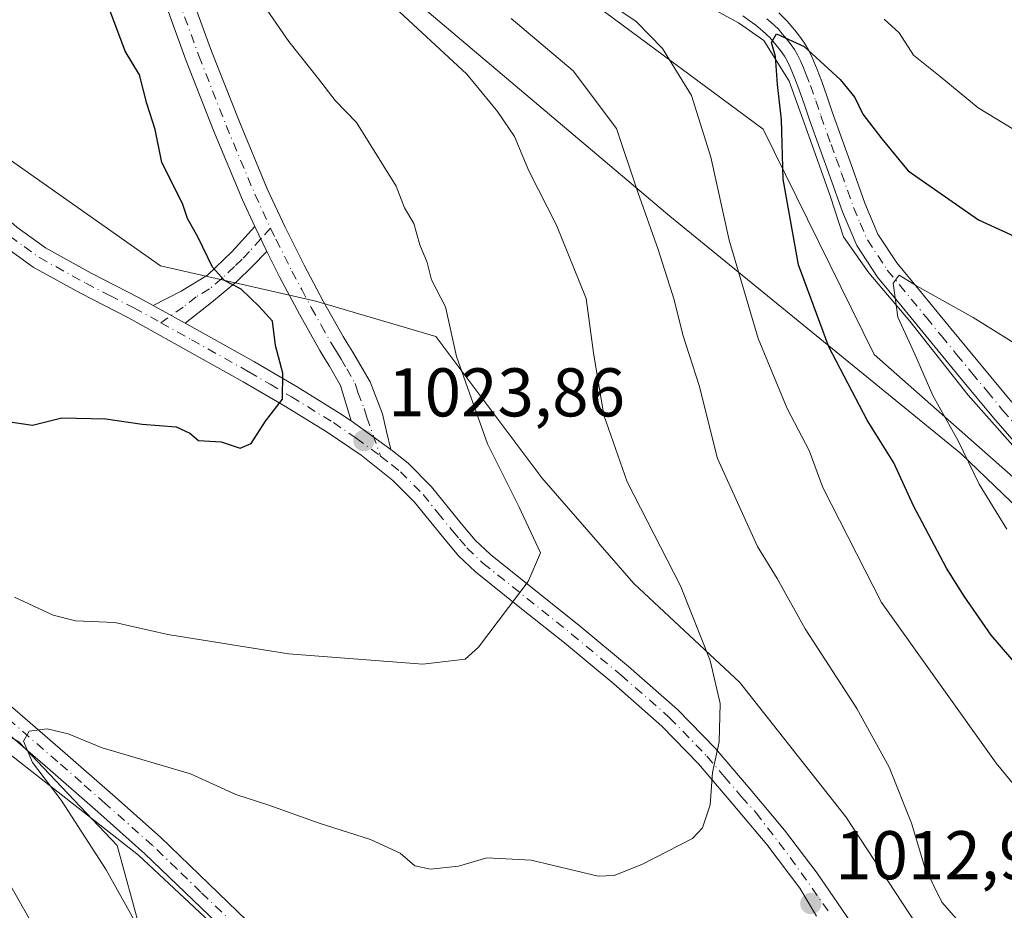
# Model space of a CAD drawing. Units: metres. Extents: x 556349 to 559773, y 4721721 to 4724063.
# Drawn here: x 558650 to 558793, y 4722177 to 4722307 of the extents above; entities that cross this region are included whole.
import ezdxf

# ---------------------------------------------------------------- set-up
doc = ezdxf.new("R2010")
doc.units = ezdxf.units.M
doc.header["$MEASUREMENT"] = 0
doc.linetypes.add('DGN Style 4', pattern=[2.6384748266838614, 1.318413404963828, -0.6592067024819142, 0.001648016756204785, -0.6592067024819142])
for name, color, linetype, lineweight in [('Arbolado forestal CxS', 92, 'Continuous', 0), ('Camino Cxs', 7, 'Continuous', 0), ('Camino eje', 30, 'DGN Style 4', 13), ('Corriente natural lineal', 142, 'Continuous', 13), ('Curva de nivel maestra', 30, 'Continuous', 30), ('Curva de nivel normal', 30, 'Continuous', 0), ('Entidad de ámbito territorial', 7, 'Continuous', 0), ('Entidad de ámbito territorial CxS', 92, 'Continuous', 0), ('Matorral CxS', 135, 'Continuous', 0), ('Municipio', 91, 'Continuous', 13), ('Municipio CxS', 4, 'Continuous', 0), ('Pista no pavimentada Cxs', 111, 'Continuous', 0), ('Pista no pavimentada eje', 91, 'DGN Style 4', 0), ('Punto de cota en terreno', 7, 'Continuous', 0), ('Rótulo de punto de cota en terreno', 7, 'Continuous', 0)]:
    doc.layers.add(name, color=color, linetype=linetype, lineweight=lineweight)
doc.styles.add('Style-Arial', font='txt')

# ---------------------------------------------------------------- blocks, each defined once
blk = doc.blocks.new('*U5')
at = {"layer": 'Arbolado forestal CxS', "color": 92, "linetype": 'Continuous', "lineweight": 0}
for points in [[(558571.8875000002, 4722322.149499999, 1042.207800000004), (558579.1760999998, 4722325.5507, 1041.066300000006), (558581.1643000003, 4722326.478700001, 1040.817599999995), (558595.5588999996, 4722320.3093, 1037.834300000002), (558616.1221000003, 4722311.055500001, 1033.553), (558642.8542999999, 4722290.491699999, 1028.837100000004), (558670.6146999998, 4722270.955900001, 1025.939499999993), (558693.2345000004, 4722265.8147, 1023.359800000006), (558710.7137000002, 4722260.6735, 1020.9084), (558726.1359000001, 4722240.1099, 1018.872099999993), (558739.5018999996, 4722224.686899999, 1017.232099999994), (558754.9244999997, 4722210.292300001, 1014.428), (558770.3465, 4722190.7567, 1012.393200000006), (558789.8816999998, 4722160.939099999, 1011.130499999999), (558785.6969, 4722144.8433, 1012.382599999997), (558786.5367000002, 4722130.5733, 1012.299799999994), (558791.5755000003, 4722105.3891, 1009.254100000006), (558797.4539000001, 4722070.1317, 1002.457200000004), (558803.3317, 4722037.3937, 993.5138000000006), (558808.3702999996, 4722018.9253, 987.9057999999932), (558815.9291000003, 4722006.333100001, 985.7391000000061)], [(558789.3289000001, 4721991.110500001, 995.7804999999935), (558780.9310999997, 4722015.4549, 993.420100000003), (558740.8860999999, 4722046.5635, 1003.150299999994), (558737.2613000004, 4722062.465100001, 1003.641499999998), (558745.6596999997, 4722079.255100001, 998.6092999999966), (558741.4606999997, 4722092.685900001, 1001.198900000003), (558730.5431000004, 4722113.6721, 1005.749400000001), (558716.9023000002, 4722126.145300001, 1008.637499999997), (558687.6372999996, 4722138.076900001, 1015.734100000001), (558671.0144999997, 4722162.138300001, 1016.543699999995), (558664.3119000001, 4722186.5713, 1013.892500000002), (558650.0346999997, 4722201.6821, 1015.773199999996), (558636.1222999999, 4722209.762900001, 1018.327799999999), (558612.6076999997, 4722208.084100001, 1026.325899999996), (558601.6127000004, 4722213.356699999, 1028.351699999999), (558599.9326999999, 4722224.2685, 1025.992100000003), (558590.6948999995, 4722236.8607, 1026.182000000001), (558572.2188999997, 4722248.613700001, 1027.854699999996)]]:
    blk.add_polyline3d(points, dxfattribs=at)
blk = doc.blocks.new('5PATER')
at = {"layer": 'Punto de cota en terreno', "linetype": 'Continuous', "lineweight": 0}
h = blk.add_hatch(color=51, dxfattribs=at)
edge = h.paths.add_edge_path()
edge.add_ellipse((0, 0), major_axis=(-0.1095731443231308, -0.1110710700762829), ratio=0.9994222409660322, start_angle=0, end_angle=360)

msp = doc.modelspace()

# ---------------------------------------------------------------- linework, layer by layer
at = {"layer": 'Arbolado forestal CxS', "color": 92, "linetype": 'Continuous', "lineweight": 0}
for points in [[(558939.5812999997, 4722177.748299999, 975.2106000000058), (558895.6533000004, 4722185.322899999, 985.8613000000041), (558839.6074999999, 4722204.510700001, 988.4045000000042), (558839.2503000004, 4722205.9893, 987.9314000000013), (558836.0730999997, 4722208.045100001, 987.7290999999968), (558817.3913000004, 4722220.1635, 988.9572999999947), (558774.4737, 4722258.033100001, 998.4526999999945), (558758.3167000003, 4722290.8531, 1002.439799999993), (558727.0120999999, 4722314.0799, 1005.579700000002), (558694.1926999995, 4722344.375499999, 1012.101800000004), (558661.8783, 4722374.6711, 1018.853199999998), (558670.4619000005, 4722384.769300001, 1022.398799999995), (558671.7509000005, 4722384.608300001, 1022.446500000005), (558690.8196999999, 4722374.851700001, 1020.924400000004), (558725.9512999998, 4722361.1413, 1019.783599999995), (558756.7988999998, 4722353.4287, 1019.811199999996), (558780.8739, 4722338.9233, 1017.863100000002), (558787.0752999998, 4722327.509099999, 1014.791899999997), (558805.6070999998, 4722316.4595, 1014.027799999996), (558830.7780999999, 4722298.839299999, 1009.5723), (558855.9502999998, 4722288.7697, 1004.265599999999), (558883.6381000001, 4722270.310500001, 991.7097000000067), (558912.1661, 4722260.241699999, 982.0393999999943), (558940.6930999998, 4722258.5635, 978.463499999998)], [(558671.7509000005, 4722384.608300001, 1022.446500000005), (558670.4619000005, 4722384.769300001, 1022.398799999995), (558661.8783, 4722374.6711, 1018.853199999998), (558694.1926999995, 4722344.375499999, 1012.101800000004), (558727.0120999999, 4722314.0799, 1005.579700000002), (558758.3167000003, 4722290.8531, 1002.439799999993), (558774.4737, 4722258.033100001, 998.4526999999945), (558817.3913000004, 4722220.1635, 988.9572999999947), (558836.0730999997, 4722208.045100001, 987.7290999999968), (558839.2503000004, 4722205.9893, 987.9314000000013), (558839.6074999999, 4722204.510700001, 988.4045000000042), (558895.6533000004, 4722185.322899999, 985.8613000000041), (558939.5812999997, 4722177.748299999, 975.2106000000058)], [(558785.6969, 4722144.8433, 1012.382599999997), (558789.8816999998, 4722160.939099999, 1011.130499999999), (558770.3465, 4722190.7567, 1012.393200000006), (558754.9244999997, 4722210.292300001, 1014.428), (558739.5018999996, 4722224.686899999, 1017.232099999994), (558726.1359000001, 4722240.1099, 1018.872099999993), (558710.7137000002, 4722260.6735, 1020.9084), (558693.2345000004, 4722265.8147, 1023.359800000006), (558670.6146999998, 4722270.955900001, 1025.939499999993), (558642.8542999999, 4722290.491699999, 1028.837100000004), (558616.1221000003, 4722311.055500001, 1033.553), (558595.5588999996, 4722320.3093, 1037.834300000002), (558581.1643000003, 4722326.478700001, 1040.817599999995), (558579.1760999998, 4722325.5507, 1041.066300000006)], [(558572.2188999997, 4722248.613700001, 1027.854699999996), (558590.6948999995, 4722236.8607, 1026.182000000001), (558599.9326999999, 4722224.2685, 1025.992100000003), (558601.6127000004, 4722213.356699999, 1028.351699999999), (558612.6076999997, 4722208.084100001, 1026.325899999996), (558636.1222999999, 4722209.762900001, 1018.327799999999), (558650.0346999997, 4722201.6821, 1015.773199999996), (558664.3119000001, 4722186.5713, 1013.892500000002), (558671.0144999997, 4722162.138300001, 1016.543699999995), (558687.6372999996, 4722138.076900001, 1015.734100000001), (558716.9023000002, 4722126.145300001, 1008.637499999997), (558730.5431000004, 4722113.6721, 1005.749400000001), (558741.4606999997, 4722092.685900001, 1001.198900000003), (558745.6596999997, 4722079.255100001, 998.6092999999966), (558737.2613000004, 4722062.465100001, 1003.641499999998), (558740.8860999999, 4722046.5635, 1003.150299999994), (558780.9310999997, 4722015.4549, 993.420100000003), (558789.3289000001, 4721991.110500001, 995.7804999999935)]]:
    msp.add_polyline3d(points, dxfattribs=at)
at = {"layer": 'Camino Cxs', "color": 7, "linetype": 'Continuous', "lineweight": 0, "extrusion": (0.04113139812443821, -0.08580860638654166, 0.995462249991595), "elevation": -381212.0789279814, "flags": 128}
msp.add_lwpolyline([(2544984.014206045, 3998719.798479301), (2544984.014206045, 3998715.75464807)], dxfattribs=at)
msp.add_lwpolyline([(2544984.014206045, 3998719.798479301), (2544984.014206045, 3998715.75464807)], dxfattribs=at)
at = {"layer": 'Camino Cxs', "color": 7, "linetype": 'Continuous', "lineweight": 0, "extrusion": (0.1663000214079242, -0.09223973004028606, 0.9817515648481642), "elevation": -341664.345733823, "flags": 128}
msp.add_lwpolyline([(4400553.0365875, 1769259.862096284), (4400553.0365875, 1769265.301497483)], dxfattribs=at)
msp.add_lwpolyline([(4400553.0365875, 1769259.862096284), (4400553.0365875, 1769265.301497483)], dxfattribs=at)
at = {"layer": 'Camino Cxs', "color": 7, "linetype": 'Continuous', "lineweight": 0, "extrusion": (0.09403759805618321, -0.06815268431345278, 0.9932331759323663), "elevation": -268276.5228715959, "flags": 128}
msp.add_lwpolyline([(4151516.725338468, 2303195.866293802), (4151516.725338468, 2303188.72904817)], dxfattribs=at)
msp.add_lwpolyline([(4151516.725338468, 2303195.866293802), (4151516.725338468, 2303188.72904817)], dxfattribs=at)
at = {"layer": 'Camino Cxs', "color": 7, "linetype": 'Continuous', "lineweight": 0}
for points in [[(558592.4901000002, 4722322.3301, 1039.6878), (558596.4700999996, 4722320.420100001, 1039.534299999999), (558602.0401, 4722317.390100001, 1037.686300000001), (558607.2401000002, 4722313.790100001, 1037.516300000003), (558612.0701000001, 4722309.710100001, 1035.791899999997), (558617.9001000002, 4722303.8301, 1035.372099999993), (558623.5900999998, 4722298.290100001, 1034.280700000003), (558630.4200999998, 4722292.9001, 1032.542600000001), (558637.5100999996, 4722287.380100001, 1032.904699999999), (558645.7401000002, 4722280.050100001, 1031.231799999994), (558649.7500999998, 4722276.5701, 1030.482399999994), (558653.9001000002, 4722273.550100001, 1029.729200000002), (558660.5601000004, 4722269.880100001, 1028.5726), (558667.5500999996, 4722266.300100001, 1028.311100000006), (558669.5601000004, 4722265.190099999, 1028.122399999993)], [(558675.0701000001, 4722310.440099999, 1024.895900000003), (558678.0701000001, 4722302.200099999, 1025.058600000004), (558682.0201000003, 4722292.130100001, 1024.936900000001), (558686.1801000005, 4722282.1501, 1026.519199999995), (558688.7701000003, 4722276.5601, 1024.7889), (558691.5301000001, 4722271.0601, 1025.807400000005), (558694.3101000004, 4722265.8201, 1025.490000000005), (558697.2100999998, 4722260.640100001, 1026.6878), (558697.9001000002, 4722259.520099999, 1026.626900000003), (558698.6101000002, 4722258.4001, 1026.544699999999), (558701.1201, 4722254.040100001, 1026.406000000003), (558702.9200999998, 4722249.4101, 1025.232799999998), (558703.5201000003, 4722246.8101, 1024.793300000005), (558704.1300999997, 4722244.210100001, 1024.836500000005), (558698.3901000004, 4722248.370100001, 1025.665399999998), (558697.6201, 4722250.960100001, 1026.336599999995), (558696.8400999998, 4722253.550100001, 1026.665699999998), (558695.2301000003, 4722256.360099999, 1026.886499999993), (558694.5601000004, 4722257.420100001, 1027.064499999993), (558693.8000999996, 4722258.630100001, 1026.860700000005), (558690.8400999998, 4722263.9301, 1025.512300000002), (558688.0100999996, 4722269.2501, 1024.962599999999), (558686.1001000004, 4722273.050100001, 1024.699900000007), (558684.3601000002, 4722276.6801, 1025.084700000007), (558682.5601000004, 4722280.5601, 1025.610799999995), (558678.3501000004, 4722290.6501, 1025.038499999995), (558674.3701, 4722300.800100001, 1026.630000000005), (558671.3501000004, 4722309.090100001, 1025.434899999993)], [(558675.0701000001, 4722310.440099999, 1024.895900000003), (558678.0701000001, 4722302.200099999, 1025.058600000004), (558682.0201000003, 4722292.130100001, 1024.936900000001), (558686.1801000005, 4722282.1501, 1026.519199999995), (558688.7701000003, 4722276.5601, 1024.7889), (558691.5301000001, 4722271.0601, 1025.807400000005), (558694.3101000004, 4722265.8201, 1025.490000000005), (558697.2100999998, 4722260.640100001, 1026.6878), (558697.9001000002, 4722259.520099999, 1026.626900000003), (558698.6101000002, 4722258.4001, 1026.544699999999), (558701.1201, 4722254.040100001, 1026.406000000003), (558702.9200999998, 4722249.4101, 1025.232799999998), (558703.5201000003, 4722246.8101, 1024.793300000005), (558704.1300999997, 4722244.210100001, 1024.836500000005)], [(558684.3601000002, 4722276.6801, 1025.084700000007), (558682.5601000004, 4722280.5601, 1025.610799999995), (558678.3501000004, 4722290.6501, 1025.038499999995), (558674.3701, 4722300.800100001, 1026.630000000005), (558671.3501000004, 4722309.090100001, 1025.434899999993)], [(558796.5000999998, 4722243.4901, 995.9869000000036), (558791.8400999998, 4722248.8301, 994.4103999999934), (558787.3300999999, 4722254.270099999, 996.2458000000044), (558782.9200999998, 4722259.630100001, 998.3377999999939), (558778.5301000001, 4722264.9901, 998.6276000000071), (558774.9801000003, 4722269.280099999, 998.830700000006), (558771.9401000004, 4722273.890100001, 998.8058000000019), (558769.8601000002, 4722278.800100001, 1001.175199999998), (558768.0701000001, 4722283.840100001, 1001.337700000004), (558766.5701000001, 4722288.020099999, 1000.337799999994), (558765.0800999999, 4722292.200099999, 1002.165299999993), (558764.3300999999, 4722294.390100001, 1002.357199999999), (558763.5701000001, 4722296.5801, 1001.967799999999), (558762.9401000004, 4722298.2301, 1001.576000000001), (558762.2500999998, 4722299.860099999, 1001.491500000004), (558761.8800999997, 4722300.6801, 1001.634699999995), (558761.4301000005, 4722301.460100001, 1001.804999999993), (558760.8400999998, 4722302.270099999, 1002.020799999999), (558760.2100999998, 4722303.0601, 1002.738800000007), (558759.2901, 4722304.1801, 1003.810200000007), (558758.3000999996, 4722305.110099999, 1004.460900000006), (558757.2401000002, 4722305.960100001, 1004.7929), (558756.3101000004, 4722306.6601, 1004.8315), (558755.3701, 4722307.3301, 1004.611300000004)], [(558796.5000999998, 4722243.4901, 995.9869000000036), (558791.8400999998, 4722248.8301, 994.4103999999934), (558787.3300999999, 4722254.270099999, 996.2458000000044), (558782.9200999998, 4722259.630100001, 998.3377999999939), (558778.5301000001, 4722264.9901, 998.6276000000071), (558774.9801000003, 4722269.280099999, 998.830700000006), (558771.9401000004, 4722273.890100001, 998.8058000000019), (558769.8601000002, 4722278.800100001, 1001.175199999998), (558768.0701000001, 4722283.840100001, 1001.337700000004), (558766.5701000001, 4722288.020099999, 1000.337799999994), (558765.0800999999, 4722292.200099999, 1002.165299999993), (558764.3300999999, 4722294.390100001, 1002.357199999999), (558763.5701000001, 4722296.5801, 1001.967799999999), (558762.9401000004, 4722298.2301, 1001.576000000001), (558762.2500999998, 4722299.860099999, 1001.491500000004), (558761.8800999997, 4722300.6801, 1001.634699999995), (558761.4301000005, 4722301.460100001, 1001.804999999993), (558760.8400999998, 4722302.270099999, 1002.020799999999), (558760.2100999998, 4722303.0601, 1002.738800000007), (558759.2901, 4722304.1801, 1003.810200000007), (558758.3000999996, 4722305.110099999, 1004.460900000006), (558757.2401000002, 4722305.960100001, 1004.7929), (558756.3101000004, 4722306.6601, 1004.8315), (558755.3701, 4722307.3301, 1004.611300000004)], [(558760.5900999998, 4722307.7501, 1006.590200000006), (558761.8300999999, 4722306.5701, 1005.778900000005), (558762.9301000005, 4722305.2601, 1004.577000000005), (558763.6201, 4722304.380100001, 1003.967799999999), (558764.3601000002, 4722303.360099999, 1003.3756), (558764.9901000002, 4722302.2601, 1002.9516), (558765.4401000004, 4722301.2601, 1003.027199999997), (558766.1700999998, 4722299.540100001, 1002.926500000002), (558766.8501000004, 4722297.770099999, 1002.541100000002), (558767.6300999997, 4722295.520099999, 1002.029399999999), (558768.3701, 4722293.350099999, 1001.985400000005), (558769.8501000004, 4722289.200099999, 1002.241399999999), (558771.3601000002, 4722285.020099999, 1002.064799999993), (558773.1101000002, 4722280.0601, 999.6477000000014), (558775.0301000001, 4722275.550100001, 998.5390000000043), (558777.7901, 4722271.360099999, 997.5108000000038), (558781.2301000003, 4722267.210100001, 997.1950000000071), (558785.6201, 4722261.840100001, 997.7869999999967), (558790.0301000001, 4722256.4901, 997.1214000000037), (558794.4901000002, 4722251.090100001, 995.6122000000032)], [(558760.5900999998, 4722307.7501, 1006.590200000006), (558761.8300999999, 4722306.5701, 1005.778900000005), (558762.9301000005, 4722305.2601, 1004.577000000005), (558763.6201, 4722304.380100001, 1003.967799999999), (558764.3601000002, 4722303.360099999, 1003.3756), (558764.9901000002, 4722302.2601, 1002.9516), (558765.4401000004, 4722301.2601, 1003.027199999997), (558766.1700999998, 4722299.540100001, 1002.926500000002), (558766.8501000004, 4722297.770099999, 1002.541100000002), (558767.6300999997, 4722295.520099999, 1002.029399999999), (558768.3701, 4722293.350099999, 1001.985400000005), (558769.8501000004, 4722289.200099999, 1002.241399999999), (558771.3601000002, 4722285.020099999, 1002.064799999993), (558773.1101000002, 4722280.0601, 999.6477000000014), (558775.0301000001, 4722275.550100001, 998.5390000000043), (558777.7901, 4722271.360099999, 997.5108000000038), (558781.2301000003, 4722267.210100001, 997.1950000000071), (558785.6201, 4722261.840100001, 997.7869999999967), (558790.0301000001, 4722256.4901, 997.1214000000037), (558794.4901000002, 4722251.090100001, 995.6122000000032)], [(558669.5601000004, 4722265.190099999, 1028.122399999993), (558673.6401000004, 4722267.2601, 1027.609400000001), (558677.4901000002, 4722269.590100001, 1026.127999999997), (558681.0401, 4722272.9901, 1025.237899999993), (558684.3601000002, 4722276.6801, 1025.084700000007)], [(558649.7500999998, 4722276.5701, 1030.482399999994), (558653.9001000002, 4722273.550100001, 1029.729200000002), (558660.5601000004, 4722269.880100001, 1028.5726), (558667.5500999996, 4722266.300100001, 1028.311100000006), (558669.5601000004, 4722265.190099999, 1028.122399999993), (558674.2300000004, 4722262.5999, 1027.088000000003), (558675.9600999998, 4722261.640100001, 1026.985700000005), (558684.3300999999, 4722256.950099999, 1026.871899999998), (558690.5401, 4722253.3101, 1026.7935), (558696.6901000004, 4722249.520099999, 1026.175700000007), (558698.3901000004, 4722248.370100001, 1025.665399999998), (558704.1300999997, 4722244.210100001, 1024.836500000005), (558706.6700999998, 4722242.200099999, 1025.366899999994), (558710.0900999998, 4722238.7601, 1025.073399999994), (558714.3901000004, 4722233.420100001, 1024.161600000007), (558716.4401000004, 4722231.040100001, 1023.925000000003), (558718.6501000002, 4722228.920100001, 1023.424700000003), (558725.0000999998, 4722223.840100001, 1022.891300000003), (558731.5100999996, 4722218.6501, 1021.444699999993), (558738.7401000002, 4722212.6501, 1019.848800000007), (558745.8701, 4722206.380100001, 1018.518200000006), (558751.3701, 4722200.700099999, 1016.910999999993), (558756.4301000005, 4722194.7601, 1015.729699999996), (558761.4301000005, 4722188.8101, 1016.438299999994), (558766.1901000004, 4722182.5601, 1014.768200000006), (558769.7901, 4722177.3201, 1013.576700000005), (558778.2701000003, 4722164.950099999, 1015.850200000001)], [(558766.0987, 4722176.304500001, 1014.134699999995), (558763.6451000003, 4722180.390100001, 1015.614199999996), (558758.8400999998, 4722186.7301, 1017.335300000006), (558753.8901000004, 4722192.610099999, 1016.212700000004), (558748.9001000002, 4722198.460100001, 1018.399699999994), (558743.5701000001, 4722203.970100001, 1019.510500000004), (558736.5800999999, 4722210.120100001, 1020.779500000004), (558729.4101, 4722216.0701, 1021.891600000003), (558722.9301000005, 4722221.2401, 1022.9476), (558716.4501, 4722226.420100001, 1023.719200000007), (558714.0201000003, 4722228.7501, 1024.301699999996), (558711.8400999998, 4722231.300100001, 1024.5337), (558707.6101000002, 4722236.540100001, 1025.427200000006), (558704.4501, 4722239.720100001, 1025.060700000002), (558699.8101000004, 4722243.4001, 1025.461500000005), (558694.8901000004, 4722246.720100001, 1026.327099999995), (558688.8201000001, 4722250.460100001, 1026.430999999997), (558682.6801000005, 4722254.0701, 1027.574200000003), (558674.3400999998, 4722258.7401, 1028.018700000001), (558665.9901000002, 4722263.360099999, 1028.436100000006), (558659.0000999998, 4722266.950099999, 1027.930399999997), (558652.1201, 4722270.7401, 1029.509600000005), (558647.6801000005, 4722273.960100001, 1030.419999999998)], [(558766.0987, 4722176.304500001, 1014.134699999995), (558763.6451000003, 4722180.390100001, 1015.614199999996), (558758.8400999998, 4722186.7301, 1017.335300000006), (558753.8901000004, 4722192.610099999, 1016.212700000004), (558748.9001000002, 4722198.460100001, 1018.399699999994), (558743.5701000001, 4722203.970100001, 1019.510500000004), (558736.5800999999, 4722210.120100001, 1020.779500000004), (558729.4101, 4722216.0701, 1021.891600000003), (558722.9301000005, 4722221.2401, 1022.9476), (558716.4501, 4722226.420100001, 1023.719200000007), (558714.0201000003, 4722228.7501, 1024.301699999996), (558711.8400999998, 4722231.300100001, 1024.5337), (558707.6101000002, 4722236.540100001, 1025.427200000006), (558704.4501, 4722239.720100001, 1025.060700000002), (558699.8101000004, 4722243.4001, 1025.461500000005), (558694.8901000004, 4722246.720100001, 1026.327099999995), (558688.8201000001, 4722250.460100001, 1026.430999999997), (558682.6801000005, 4722254.0701, 1027.574200000003), (558674.3400999998, 4722258.7401, 1028.018700000001), (558665.9901000002, 4722263.360099999, 1028.436100000006), (558659.0000999998, 4722266.950099999, 1027.930399999997), (558652.1201, 4722270.7401, 1029.509600000005), (558647.6801000005, 4722273.960100001, 1030.419999999998)], [(558686.1001000004, 4722273.050100001, 1024.699900000007), (558683.9600999998, 4722270.840100001, 1025.156499999998), (558681.7500999998, 4722268.6801, 1025.905599999998), (558678.0500999996, 4722265.600099999, 1026.386700000003), (558674.2300000004, 4722262.5999, 1027.088000000003)], [(558698.3901000004, 4722248.370100001, 1025.665399999998), (558697.6201, 4722250.960100001, 1026.336599999995), (558696.8400999998, 4722253.550100001, 1026.665699999998), (558695.2301000003, 4722256.360099999, 1026.886499999993), (558694.5601000004, 4722257.420100001, 1027.064499999993), (558693.8000999996, 4722258.630100001, 1026.860700000005), (558690.8400999998, 4722263.9301, 1025.512300000002), (558688.0100999996, 4722269.2501, 1024.962599999999), (558686.1001000004, 4722273.050100001, 1024.699900000007)], [(558674.2300000004, 4722262.5999, 1027.088000000003), (558675.9600999998, 4722261.640100001, 1026.985700000005), (558684.3300999999, 4722256.950099999, 1026.871899999998), (558690.5401, 4722253.3101, 1026.7935), (558696.6901000004, 4722249.520099999, 1026.175700000007), (558698.3901000004, 4722248.370100001, 1025.665399999998)], [(558704.1300999997, 4722244.210100001, 1024.836500000005), (558706.6700999998, 4722242.200099999, 1025.366899999994), (558710.0900999998, 4722238.7601, 1025.073399999994), (558714.3901000004, 4722233.420100001, 1024.161600000007), (558716.4401000004, 4722231.040100001, 1023.925000000003), (558718.6501000002, 4722228.920100001, 1023.424700000003), (558725.0000999998, 4722223.840100001, 1022.891300000003), (558731.5100999996, 4722218.6501, 1021.444699999993), (558738.7401000002, 4722212.6501, 1019.848800000007), (558745.8701, 4722206.380100001, 1018.518200000006), (558751.3701, 4722200.700099999, 1016.910999999993), (558756.4301000005, 4722194.7601, 1015.729699999996), (558761.4301000005, 4722188.8101, 1016.438299999994), (558766.1901000004, 4722182.5601, 1014.768200000006), (558769.7901, 4722177.3201, 1013.576700000005), (558778.2701000003, 4722164.950099999, 1015.850200000001)]]:
    msp.add_polyline3d(points, dxfattribs=at)
msp.add_polyline3d([(558686.1001000004, 4722273.050100001, 1024.699900000007), (558683.9600999998, 4722270.840100001, 1025.156499999998), (558681.7500999998, 4722268.6801, 1025.905599999998), (558678.0500999996, 4722265.600099999, 1026.386700000003), (558674.2300000004, 4722262.5999, 1027.088000000003), (558669.5601000004, 4722265.190099999, 1028.122399999993), (558673.6401000004, 4722267.2601, 1027.609400000001), (558677.4901000002, 4722269.590100001, 1026.127999999997), (558681.0401, 4722272.9901, 1025.237899999993), (558684.3601000002, 4722276.6801, 1025.084700000007)], close=True, dxfattribs=at)
at = {"layer": 'Camino eje', "color": 30, "linetype": 'DGN Style 4', "lineweight": 13}
for points in [[(558673.2100999998, 4722309.765100001, 1025.228199999998), (558676.2200999996, 4722301.5001, 1025.790999999997), (558680.1851000004, 4722291.390100001, 1024.958400000003), (558684.3701, 4722281.3551, 1025.945900000006), (558686.6637000004, 4722276.4143, 1024.745500000005)], [(558758.8400999998, 4722306.9101, 1005.444199999998), (558759.4451000001, 4722306.4301, 1005.266300000003), (558759.9401000004, 4722305.965100001, 1004.997600000002), (558760.5601000004, 4722305.3751, 1004.549899999998), (558761.1101000002, 4722304.720100001, 1003.931700000001), (558761.7275, 4722303.9625, 1003.076400000005), (558762.3775000004, 4722303.122500001, 1001.964900000006), (558762.8951000003, 4722302.4101, 1001.486900000004), (558763.3224999999, 4722301.665100001, 1001.773100000006), (558763.7525000004, 4722300.765100001, 1001.9859), (558764.1901000004, 4722299.745100001, 1002.110700000005), (558764.5551000005, 4722298.8851, 1002.1446), (558765.2100999998, 4722297.175100001, 1002.0864), (558765.9801000003, 4722294.9551, 1001.995200000005), (558766.7251000004, 4722292.7751, 1001.406900000002), (558768.2100999998, 4722288.610099999, 1000.605800000005), (558768.9600999998, 4722286.520099999, 1001.102599999998), (558769.7150999998, 4722284.4301, 1001.481499999994), (558770.5900999998, 4722281.950099999, 1001.061199999996), (558771.4851000002, 4722279.4301, 999.9364999999962), (558772.4451000001, 4722277.175100001, 998.2385000000068), (558773.4851000002, 4722274.720100001, 998.2679999999965), (558776.3850999996, 4722270.3201, 997.9376999999951), (558778.1601, 4722268.175100001, 997.7908000000025), (558779.8800999997, 4722266.100099999, 997.8231999999989), (558782.0751, 4722263.415100001, 997.5693999999932), (558784.2701000003, 4722260.735099999, 997.8947000000045), (558786.4751000004, 4722258.0551, 997.359500000006), (558788.6801000005, 4722255.380100001, 996.4777000000032), (558790.9101, 4722252.6801, 995.119200000001), (558793.1651, 4722249.960100001, 994.5371000000014), (558795.4250999996, 4722247.380100001, 994.4627999999939)], [(558648.7150999998, 4722275.265100001, 1030.350699999995), (558650.7901, 4722273.755100001, 1029.831900000005), (558653.0100999996, 4722272.145099999, 1029.227700000003), (558659.7801000001, 4722268.415100001, 1028.123399999997), (558663.2751000002, 4722266.620100001, 1027.619699999996), (558666.7701000003, 4722264.8301, 1028.356199999995), (558670.6787, 4722262.667300001, 1027.814400000003)], [(558686.6637000004, 4722276.4143, 1024.745500000005), (558685.2301000003, 4722274.8651, 1024.861999999994), (558683.5701000001, 4722273.020099999, 1024.885999999999), (558682.5000999998, 4722271.915100001, 1025.055099999998), (558681.3951000003, 4722270.835100001, 1025.483600000007), (558679.6201, 4722269.1351, 1025.979200000002), (558677.7701000003, 4722267.595100001, 1026.237899999993), (558675.8450999996, 4722266.4301, 1026.8459), (558673.9351000004, 4722264.9301, 1027.318400000004), (558670.6787, 4722262.667300001, 1027.814400000003)], [(558686.6637000004, 4722276.4143, 1024.745500000005), (558687.4351000004, 4722274.8051, 1024.6201), (558689.7701000003, 4722270.155099999, 1025.232699999993), (558691.1851000004, 4722267.495100001, 1024.818100000004), (558692.5751, 4722264.8751, 1024.941200000001), (558694.0251000002, 4722262.2851, 1025.714399999997), (558695.5050999997, 4722259.6351, 1026.572100000005), (558695.8850999996, 4722259.030099999, 1026.636299999998), (558696.2301000003, 4722258.470100001, 1026.648100000006), (558696.9200999998, 4722257.380100001, 1026.5435), (558697.7251000004, 4722255.975099999, 1026.487500000003), (558698.9801000003, 4722253.795100001, 1026.512799999997), (558699.3701, 4722252.5001, 1026.487999999998), (558700.2701000003, 4722250.1851, 1025.790800000002), (558700.6551000001, 4722248.890100001, 1025.379000000001), (558702.6595000001, 4722243.258500001, 1024.468500000003)], [(558670.6787, 4722262.667300001, 1027.814400000003), (558675.1501000002, 4722260.190099999, 1027.439299999998), (558683.5050999997, 4722255.5101, 1027.043900000004), (558686.5751, 4722253.7051, 1026.795899999997), (558689.6801000005, 4722251.8851, 1026.503500000006), (558695.7901, 4722248.120100001, 1026.088699999993), (558699.1001000004, 4722245.8851, 1025.484599999996), (558702.6595000001, 4722243.258500001, 1024.468500000003)], [(558702.6595000001, 4722243.258500001, 1024.468500000003), (558704.2901, 4722241.965100001, 1024.862200000003), (558705.5601000004, 4722240.960100001, 1025.149900000004), (558708.8501000004, 4722237.6501, 1025.194199999998), (558711.0000999998, 4722234.9801, 1024.922800000001), (558713.1151000002, 4722232.360099999, 1024.052800000005), (558714.1401000004, 4722231.170100001, 1024.131599999993), (558715.2301000003, 4722229.895099999, 1024.004199999996), (558717.5500999996, 4722227.670100001, 1023.130699999994), (558723.9650999998, 4722222.540100001, 1022.750499999995), (558730.4600999998, 4722217.360099999, 1021.508000000002), (558737.6601, 4722211.3851, 1020.057400000005), (558744.7200999996, 4722205.175100001, 1018.894100000005), (558750.1350999996, 4722199.5801, 1017.529200000004), (558752.6651, 4722196.610099999, 1016.667799999996), (558755.1601, 4722193.6851, 1015.927500000005), (558757.2934999998, 4722191.342900001, 1015.708599999998), (558762.2647000002, 4722184.8399, 1016.334400000007), (558768.1624999996, 4722176.5427, 1013.488800000007)]]:
    msp.add_polyline3d(points, dxfattribs=at)
at = {"layer": 'Corriente natural lineal', "color": 142, "linetype": 'Continuous', "lineweight": 13}
for points in [[(558654.7978999997, 4722377.9034, 1019.333499999993), (558654.5856999997, 4722375.0604, 1019.588300000003), (558671.5635000002, 4722360.3464, 1016.573699999994), (558677.9301000005, 4722355.253000001, 1015.252500000002), (558684.7211999996, 4722350.442700001, 1013.8802), (558696.8886000002, 4722340.114600001, 1011.486600000004), (558712.0270999996, 4722326.249399999, 1008.064899999998), (558719.1010999996, 4722321.863500001, 1006.390299999999), (558727.0241, 4722318.185000001, 1004.980899999995), (558731.3357999995, 4722316.255200001, 1004.557499999995), (558746.2654999997, 4722310.969500001, 1002.714999999997), (558754.7544, 4722306.300600001, 1001.4804), (558758.4329000004, 4722303.753900001, 1000.956000000006), (558762.1113999998, 4722297.811699999, 1000.509000000005), (558765.2240000004, 4722289.181399999, 999.4229999999952), (558768.0536000002, 4722281.117000001, 998.2544999999956), (558770.0343000004, 4722275.174699999, 997.6972999999998), (558773.7128, 4722269.939900001, 996.7767000000023), (558779.6550000003, 4722262.865900001, 995.4900999999956), (558788.1438999996, 4722252.113299999, 993.3199000000022), (558797.3402000006, 4722241.7852, 991.7839999999997)], [(558566.5486000003, 4722251.308499999, 1028.432499999995), (558596.3142999997, 4722239.0715, 1024.179699999993), (558618.8038999997, 4722220.219900001, 1020.907300000006), (558641.2934999998, 4722205.6678, 1017.554699999993), (558667.4211999997, 4722185.162599999, 1013.050199999998), (558691.8952000003, 4722162.3422, 1009.366200000004), (558712.0696999999, 4722140.183300001, 1007.754499999996), (558733.2363999998, 4722121.6624, 1003.325100000002), (558744.4812000003, 4722100.164999999, 999.9759999999952), (558747.4578, 4722083.959200001, 997.7023000000045), (558752.4188000001, 4722071.060799999, 995.9251999999979), (558769.9474, 4722039.6415, 992.1468000000023), (558799.7131000003, 4722012.1909, 987.6653999999982), (558813.9345000006, 4721998.9617, 985.6781000000047), (558832.1245999997, 4721974.487700001, 983.0130000000064), (558852.9605999999, 4721950.675100001, 978.9441999999982), (558863.2132000001, 4721930.831300001, 976.056700000001), (558868.8356999997, 4721915.287000001, 973.179999999993), (558872.4737, 4721889.4901, 969.278999999995), (558877.4346000003, 4721870.638499999, 965.8683000000019), (558878.7575000003, 4721863.362500001, 964.6582999999956), (558880.5278000003, 4721861.729499999, 963.6128000000026)]]:
    msp.add_polyline3d(points, dxfattribs=at)
at = {"layer": 'Curva de nivel maestra', "color": 30, "linetype": 'Continuous', "lineweight": 30, "flags": 128}
for points, elevation in [([(558649.04, 4722248.170100001), (558652, 4722247.7401), (558656.2800000003, 4722248.800100001), (558662.6799999997, 4722248.6801), (558667.9500000002, 4722247.9001), (558672.9400000004, 4722247.5001), (558674.9199999999, 4722246.600099999), (558676.1500000004, 4722245.5001), (558679.4800000004, 4722245.3101), (558682.2300000004, 4722244.4301), (558683.8399999999, 4722245.0801), (558685.9199999999, 4722248.340100001), (558688.3700000001, 4722251.540100001), (558688.4600000001, 4722255.340100001), (558687.3899999997, 4722259.340100001), (558686.9299999997, 4722262.9001), (558685.0099999999, 4722265.030099999), (558682.3499999996, 4722267.550100001), (558679.9299999997, 4722268.8101), (558678.2199999997, 4722270.7401), (558676.1399999997, 4722275.090100001), (558674.5499999998, 4722277.840100001), (558673.8300000001, 4722280.0101), (558670.8399999999, 4722286.0001), (558669.8399999999, 4722290.800100001), (558668.6699999999, 4722294.550100001), (558667.5599999996, 4722298.720100001), (558665.5, 4722302.190099999), (558662.54, 4722310.1601)], 1025), ([(558803.2400000002, 4722203.5801), (558791.5, 4722217.170100001), (558787.5700000003, 4722222.890100001), (558784.9800000004, 4722226.960100001), (558780.2199999997, 4722236.030099999), (558777.3600000005, 4722242.270099999), (558773.4800000004, 4722248.4801), (558767.8899999997, 4722259.170100001), (558763.4600000001, 4722271.100099999), (558761.25, 4722283.5601), (558760.9900000002, 4722292.210100001), (558760.3899999997, 4722297.350099999), (558760.1100000005, 4722301.390100001), (558759.54, 4722303.4301), (558760.2599999999, 4722304.710100001), (558764.29, 4722302.850099999), (558769.5199999996, 4722298.0701), (558771.6600000003, 4722295.420100001), (558772.8300000001, 4722293.040100001), (558775.5800000001, 4722289.450099999), (558779.4400000004, 4722284.7501), (558789.6799999997, 4722277.6601), (558801.3200000003, 4722272.3101)], 1000)]:
    msp.add_lwpolyline(points, dxfattribs=dict(at, elevation=elevation))
at = {"layer": 'Curva de nivel normal', "color": 30, "linetype": 'Continuous', "lineweight": 0, "flags": 128}
for points, elevation in [([(558649.3799999999, 4722222.7301), (558655.0099999999, 4722220.090100001), (558658.2599999999, 4722219.300100001), (558664.0099999999, 4722219.050100001), (558671.7100000001, 4722217.300100001), (558689.2400000002, 4722214.470100001), (558708.8099999996, 4722212.9801), (558714.9600000001, 4722213.710100001), (558716.8899999997, 4722215.460100001), (558724.1200000001, 4722225.020099999), (558725.9199999999, 4722229.1501), (558722.8300000001, 4722235.800100001), (558718.2400000002, 4722245.020099999), (558713.7199999997, 4722257.770099999), (558712.1200000001, 4722264.9801), (558710.0800000001, 4722268.9101), (558709.4500000002, 4722271.420100001), (558708.3499999996, 4722273.9801), (558707.4800000004, 4722277.090100001), (558706.1200000001, 4722279.370100001), (558704.9299999997, 4722282.550100001), (558699.1699999999, 4722291.800100001), (558696.04, 4722294.9901), (558693.6399999997, 4722298.170100001), (558689.3300000001, 4722303.600099999), (558683.9000000004, 4722311.4901)], 1020), ([(558805.0999999996, 4722182.940099999), (558792.2100000001, 4722198.550100001), (558775.5499999998, 4722221.9301), (558767.0300000003, 4722238.6801), (558765, 4722244.050100001), (558761.8399999999, 4722250.1801), (558757.5999999996, 4722260.380100001), (558753.3899999997, 4722274.6601), (558750.7100000001, 4722286.7601), (558747.8799999999, 4722295.7401), (558743.6900000004, 4722302.5701), (558739.8600000005, 4722306.4801), (558734.0199999996, 4722310.5001)], 1005), ([(558672.8600000005, 4722164.850099999), (558662.7100000001, 4722183.020099999), (558656.2000000002, 4722193.170100001), (558652, 4722198.640100001), (558650.7199999997, 4722201.780099999), (558651.5199999996, 4722203.200099999), (558654.1600000003, 4722203.5601), (558657.1900000004, 4722202.8301), (558662.1399999997, 4722200.780099999), (558675.0099999999, 4722197.020099999), (558681.6200000001, 4722193.9801), (558686.3799999999, 4722192.440099999), (558693.7400000002, 4722189.8201), (558701.2100000001, 4722187.440099999), (558705.5300000003, 4722185.4801), (558707.6399999997, 4722183.620100001), (558709.9299999997, 4722183.1501), (558714.0199999996, 4722183.5801), (558718.0999999996, 4722184.780099999), (558724.5800000001, 4722184.450099999), (558734.3399999999, 4722182.110099999), (558736.6600000003, 4722182.210100001), (558740.6600000003, 4722183.8301), (558748.0599999996, 4722187.610099999), (558749.5099999999, 4722189.170100001), (558750.6299999999, 4722192.5001), (558750.9500000002, 4722197.220100001), (558751.9299999997, 4722201.6801), (558752.0499999998, 4722207.2301), (558750.6100000005, 4722213.5101), (558746.3099999996, 4722224.390100001), (558738.5199999996, 4722239.530099999), (558735.1399999997, 4722249.200099999), (558733.6500000004, 4722258.290100001), (558732.5599999996, 4722266.200099999), (558728.2599999999, 4722276.870100001), (558724.2199999997, 4722284.7601), (558722.1399999997, 4722289.780099999), (558719.6699999999, 4722293.4101), (558715.2199999997, 4722298.850099999), (558704.1200000001, 4722309.130100001)], 1015), ([(558787.1200000001, 4722175.120100001), (558784.3300000001, 4722178.3201), (558781.8399999999, 4722183.390100001), (558779.9199999999, 4722189.8301), (558776.6500000004, 4722198.0001), (558771.9699999997, 4722206.5101), (558764.4299999997, 4722218.120100001), (558760.3600000005, 4722225.4301), (558757.4900000002, 4722230.110099999), (558751.6799999997, 4722242.880100001), (558748.9900000002, 4722253.540100001), (558746.6399999997, 4722260.890100001), (558745.3700000001, 4722265.9901), (558743.0700000003, 4722273.340100001), (558740.1100000005, 4722281.6601), (558737, 4722290.920100001), (558730.6699999999, 4722299.300100001), (558721.6600000003, 4722306.950099999)], 1010), ([(558775.9199999999, 4722306.840100001), (558778.1200000001, 4722304.860099999), (558780.2000000002, 4722301.610099999), (558784.0599999996, 4722298.4801), (558789.5999999996, 4722293.940099999), (558794.7999999998, 4722290.800100001)], 1005), ([(558793.7599999999, 4722232.640100001), (558789.75, 4722239.190099999), (558786.6799999997, 4722245.460100001), (558783, 4722252.090100001), (558780.3899999997, 4722258.0801), (558777.9000000004, 4722263.4901), (558777.2400000002, 4722268.420100001), (558778.1299999999, 4722269.5701), (558780.6500000004, 4722268.020099999), (558788.8600000005, 4722263.4101), (558796.9600000001, 4722258.380100001)], 995), ([(558653, 4722173.360099999), (558645.6699999999, 4722186.2601)], 1020)]:
    msp.add_lwpolyline(points, dxfattribs=dict(at, elevation=elevation))
at = {"layer": 'Entidad de ámbito territorial', "color": 7, "linetype": 'Continuous', "lineweight": 0, "flags": 128}
msp.add_lwpolyline([(558835.5549999992, 4722203.688999998), (558815.3359999985, 4722216.528000002), (558787.0689999987, 4722243.632999999), (558744.7459999992, 4722278.187000004), (558670.9729999986, 4722340.570000002), (558663.7379999994, 4722345.428), (558622.8099999985, 4722372.912000001), (558598.1299999999, 4722389.486000001), (558516.4269999987, 4722436.255000004), (558437.36, 4722485.472999999), (558383.1879999985, 4722523.310000002), (558347.0719999997, 4722548.789999999), (558315.1139999987, 4722576.61), (558234.8249999997, 4722642.342)], dxfattribs=at)
at = {"layer": 'Entidad de ámbito territorial CxS', "color": 92, "linetype": 'Continuous', "lineweight": 0, "flags": 128}
msp.add_lwpolyline([(559312.156999999, 4722027.541999999), (559276.1740000007, 4722052.386999999), (559240.1380000003, 4722071.382), (559200.3229999989, 4722088.041), (559149.0710000009, 4722115.744000002), (559102.0680000009, 4722138.670000001), (559057.3479999994, 4722161.750000001), (559023.600999999, 4722180.393999999), (558995.6989999996, 4722197.155999999), (558995.2679999995, 4722197.414999999), (558989.1950000001, 4722201.062999999), (558973.128, 4722206.835000001), (558951.1800000003, 4722205.665999998), (558905.3600000013, 4722204.957000001), (558869.2939999995, 4722206.024), (558835.5550000005, 4722203.688999998), (558815.3359999999, 4722216.528000001), (558787.069, 4722243.632999999), (558744.7460000005, 4722278.187000002), (558670.9729999999, 4722340.57), (558663.7380000007, 4722345.427999999), (558622.8099999998, 4722372.912000001), (558598.129999999, 4722389.486), (558516.427, 4722436.255000002)], dxfattribs=at)
at = {"layer": 'Matorral CxS', "color": 135, "linetype": 'Continuous', "lineweight": 0}
for points in [[(558653.9742999999, 4722393.703500001, 1020.942299999995), (558671.7509000005, 4722384.608300001, 1022.446500000005), (558670.4619000005, 4722384.769300001, 1022.398799999995), (558661.8783, 4722374.6711, 1018.853199999998), (558694.1926999995, 4722344.375499999, 1012.101800000004), (558727.0120999999, 4722314.0799, 1005.579700000002), (558758.3167000003, 4722290.8531, 1002.439799999993), (558774.4737, 4722258.033100001, 998.4526999999945), (558817.3913000004, 4722220.1635, 988.9572999999947), (558836.0730999997, 4722208.045100001, 987.7290999999968), (558839.2503000004, 4722205.9893, 987.9314000000013), (558839.6074999999, 4722204.510700001, 988.4045000000042), (558895.6533000004, 4722185.322899999, 985.8613000000041), (558939.5812999997, 4722177.748299999, 975.2106000000058)], [(558789.8816999998, 4722160.939099999, 1011.130499999999), (558770.3465, 4722190.7567, 1012.393200000006), (558754.9244999997, 4722210.292300001, 1014.428), (558739.5018999996, 4722224.686899999, 1017.232099999994), (558726.1359000001, 4722240.1099, 1018.872099999993), (558710.7137000002, 4722260.6735, 1020.9084), (558693.2345000004, 4722265.8147, 1023.359800000006), (558670.6146999998, 4722270.955900001, 1025.939499999993), (558642.8542999999, 4722290.491699999, 1028.837100000004), (558616.1221000003, 4722311.055500001, 1033.553), (558595.5588999996, 4722320.3093, 1037.834300000002), (558581.1643000003, 4722326.478700001, 1040.817599999995), (558579.1760999998, 4722325.5507, 1041.066300000006), (558579.8152999999, 4722326.637499999, 1041.070900000006), (558587.3239000002, 4722347.076300001, 1041.657800000001), (558608.5972999996, 4722366.263699999, 1039.291599999997), (558623.2411000002, 4722372.646700001, 1033.906300000002), (558624.3627000004, 4722373.135500001, 1033.269899999999), (558630.8384999996, 4722387.705700001, 1028.814299999998)], [(558671.7509000005, 4722384.608300001, 1022.446500000005), (558670.4619000005, 4722384.769300001, 1022.398799999995), (558661.8783, 4722374.6711, 1018.853199999998), (558694.1926999995, 4722344.375499999, 1012.101800000004), (558727.0120999999, 4722314.0799, 1005.579700000002), (558758.3167000003, 4722290.8531, 1002.439799999993), (558774.4737, 4722258.033100001, 998.4526999999945), (558817.3913000004, 4722220.1635, 988.9572999999947), (558836.0730999997, 4722208.045100001, 987.7290999999968), (558839.2503000004, 4722205.9893, 987.9314000000013), (558839.6074999999, 4722204.510700001, 988.4045000000042), (558895.6533000004, 4722185.322899999, 985.8613000000041), (558939.5812999997, 4722177.748299999, 975.2106000000058)], [(558785.6969, 4722144.8433, 1012.382599999997), (558789.8816999998, 4722160.939099999, 1011.130499999999), (558770.3465, 4722190.7567, 1012.393200000006), (558754.9244999997, 4722210.292300001, 1014.428), (558739.5018999996, 4722224.686899999, 1017.232099999994), (558726.1359000001, 4722240.1099, 1018.872099999993), (558710.7137000002, 4722260.6735, 1020.9084), (558693.2345000004, 4722265.8147, 1023.359800000006), (558670.6146999998, 4722270.955900001, 1025.939499999993), (558642.8542999999, 4722290.491699999, 1028.837100000004), (558616.1221000003, 4722311.055500001, 1033.553), (558595.5588999996, 4722320.3093, 1037.834300000002), (558581.1643000003, 4722326.478700001, 1040.817599999995), (558579.1760999998, 4722325.5507, 1041.066300000006)], [(558572.2188999997, 4722248.613700001, 1027.854699999996), (558590.6948999995, 4722236.8607, 1026.182000000001), (558599.9326999999, 4722224.2685, 1025.992100000003), (558601.6127000004, 4722213.356699999, 1028.351699999999), (558612.6076999997, 4722208.084100001, 1026.325899999996), (558636.1222999999, 4722209.762900001, 1018.327799999999), (558650.0346999997, 4722201.6821, 1015.773199999996), (558664.3119000001, 4722186.5713, 1013.892500000002), (558671.0144999997, 4722162.138300001, 1016.543699999995), (558687.6372999996, 4722138.076900001, 1015.734100000001), (558716.9023000002, 4722126.145300001, 1008.637499999997), (558730.5431000004, 4722113.6721, 1005.749400000001), (558741.4606999997, 4722092.685900001, 1001.198900000003), (558745.6596999997, 4722079.255100001, 998.6092999999966), (558737.2613000004, 4722062.465100001, 1003.641499999998), (558740.8860999999, 4722046.5635, 1003.150299999994), (558780.9310999997, 4722015.4549, 993.420100000003), (558789.3289000001, 4721991.110500001, 995.7804999999935)], [(558572.2188999997, 4722248.613700001, 1027.854699999996), (558590.6948999995, 4722236.8607, 1026.182000000001), (558599.9326999999, 4722224.2685, 1025.992100000003), (558601.6127000004, 4722213.356699999, 1028.351699999999), (558612.6076999997, 4722208.084100001, 1026.325899999996), (558636.1222999999, 4722209.762900001, 1018.327799999999), (558650.0346999997, 4722201.6821, 1015.773199999996), (558664.3119000001, 4722186.5713, 1013.892500000002), (558671.0144999997, 4722162.138300001, 1016.543699999995), (558687.6372999996, 4722138.076900001, 1015.734100000001), (558716.9023000002, 4722126.145300001, 1008.637499999997), (558730.5431000004, 4722113.6721, 1005.749400000001), (558741.4606999997, 4722092.685900001, 1001.198900000003), (558745.6596999997, 4722079.255100001, 998.6092999999966), (558737.2613000004, 4722062.465100001, 1003.641499999998), (558740.8860999999, 4722046.5635, 1003.150299999994), (558780.9310999997, 4722015.4549, 993.420100000003), (558789.3289000001, 4721991.110500001, 995.7804999999935)]]:
    msp.add_polyline3d(points, dxfattribs=at)
at = {"layer": 'Municipio', "color": 91, "linetype": 'Continuous', "lineweight": 13, "flags": 128}
msp.add_lwpolyline([(558835.5549999992, 4722203.688999998), (558815.3359999985, 4722216.528000002), (558787.0689999987, 4722243.632999999), (558744.7459999992, 4722278.187000004), (558670.9729999986, 4722340.570000002), (558663.7379999994, 4722345.428), (558622.8099999985, 4722372.912000001), (558598.1299999999, 4722389.486000001), (558516.4269999987, 4722436.255000004), (558437.36, 4722485.472999999), (558383.1879999985, 4722523.310000002), (558347.0719999997, 4722548.789999999), (558315.1139999987, 4722576.61), (558234.8249999997, 4722642.342)], dxfattribs=at)
msp.add_lwpolyline([(558835.5549999992, 4722203.688999998), (558815.3359999985, 4722216.528000002), (558787.0689999987, 4722243.632999999), (558744.7459999992, 4722278.187000004), (558670.9729999986, 4722340.570000002), (558663.7379999994, 4722345.428), (558622.8099999985, 4722372.912000001), (558598.1299999999, 4722389.486000001), (558516.4269999987, 4722436.255000004), (558437.36, 4722485.472999999), (558383.1879999985, 4722523.310000002), (558347.0719999997, 4722548.789999999), (558315.1139999987, 4722576.61), (558234.8249999997, 4722642.342)], dxfattribs=at)
at = {"layer": 'Municipio CxS', "color": 4, "linetype": 'Continuous', "lineweight": 0, "flags": 128}
for points in [[(559312.156999999, 4722027.541999999), (559276.1740000007, 4722052.386999999), (559240.1380000003, 4722071.382), (559200.3229999989, 4722088.041), (559149.0710000009, 4722115.744000002), (559102.0680000009, 4722138.670000001), (559057.3479999994, 4722161.750000001), (559023.600999999, 4722180.393999999), (558995.6989999996, 4722197.155999999), (558995.2679999995, 4722197.414999999), (558989.1950000001, 4722201.062999999), (558973.128, 4722206.835000001), (558951.1800000003, 4722205.665999998), (558905.3600000013, 4722204.957000001), (558869.2939999995, 4722206.024), (558835.5550000005, 4722203.688999998), (558815.3359999999, 4722216.528000001), (558787.069, 4722243.632999999), (558744.7460000005, 4722278.187000002), (558670.9729999999, 4722340.57), (558663.7380000007, 4722345.427999999), (558622.8099999998, 4722372.912000001), (558598.129999999, 4722389.486), (558516.427, 4722436.255000002)], [(558516.427, 4722436.255000002), (558598.129999999, 4722389.486), (558622.8099999998, 4722372.912000001), (558663.7380000007, 4722345.427999999), (558670.9729999999, 4722340.57), (558744.7460000005, 4722278.187000002), (558787.069, 4722243.632999999), (558815.3359999999, 4722216.528000001), (558835.5550000005, 4722203.688999998), (558869.2939999995, 4722206.024), (558905.3600000013, 4722204.957000001), (558951.1800000003, 4722205.665999998), (558973.128, 4722206.835000001), (558989.1950000001, 4722201.062999999), (558995.2679999995, 4722197.414999999), (558995.6989999996, 4722197.155999999), (559023.600999999, 4722180.393999999), (559057.3479999994, 4722161.750000001), (559102.0680000009, 4722138.670000001), (559149.0710000009, 4722115.744000002), (559200.3229999989, 4722088.041), (559240.1380000003, 4722071.382), (559276.1740000007, 4722052.386999999), (559312.156999999, 4722027.541999999)]]:
    msp.add_lwpolyline(points, dxfattribs=at)
at = {"layer": 'Pista no pavimentada Cxs', "color": 111, "linetype": 'Continuous', "lineweight": 0}
for points in [[(558571.3931, 4722254.782099999, 1030.320300000007), (558583.2207000004, 4722250.257300001, 1027.011400000003), (558591.4370999997, 4722247.385500001, 1027.349799999996), (558597.4735000003, 4722244.693700001, 1025.75), (558601.4199000001, 4722242.2271, 1023.618799999997), (558604.8422999998, 4722239.782500001, 1023.438399999999), (558608.7319, 4722236.541300001, 1023.181500000006), (558616.9600999998, 4722229.5001, 1021.422000000006), (558623.3800999997, 4722224.2401, 1021.006500000003), (558626.5301000001, 4722222.020099999, 1021.290699999998), (558629.9501, 4722220.030099999, 1021.332299999995), (558637.2801000001, 4722215.950099999, 1019.520499999999), (558642.0201000003, 4722212.620100001, 1018.7503), (558649.4901000002, 4722206.3201, 1017.603000000003), (558656.7701000003, 4722200.0101, 1015.963600000003), (558663.6901000004, 4722193.940099999, 1015.119200000001), (558670.6201, 4722187.790100001, 1015.600699999995), (558677.6601, 4722180.9801, 1013.703999999998), (558684.6101000002, 4722174.3201, 1012.659199999995)], [(558571.3931, 4722254.782099999, 1030.320300000007), (558583.2207000004, 4722250.257300001, 1027.011400000003), (558591.4370999997, 4722247.385500001, 1027.349799999996), (558597.4735000003, 4722244.693700001, 1025.75), (558601.4199000001, 4722242.2271, 1023.618799999997), (558604.8422999998, 4722239.782500001, 1023.438399999999), (558608.7319, 4722236.541300001, 1023.181500000006), (558616.9600999998, 4722229.5001, 1021.422000000006), (558623.3800999997, 4722224.2401, 1021.006500000003), (558626.5301000001, 4722222.020099999, 1021.290699999998), (558629.9501, 4722220.030099999, 1021.332299999995), (558637.2801000001, 4722215.950099999, 1019.520499999999), (558642.0201000003, 4722212.620100001, 1018.7503), (558649.4901000002, 4722206.3201, 1017.603000000003), (558656.7701000003, 4722200.0101, 1015.963600000003), (558663.6901000004, 4722193.940099999, 1015.119200000001), (558670.6201, 4722187.790100001, 1015.600699999995), (558677.6601, 4722180.9801, 1013.703999999998), (558684.6101000002, 4722174.3201, 1012.659199999995)], [(558682.4001000002, 4722171.860099999, 1011.683499999999), (558675.3701, 4722178.600099999, 1012.621799999994), (558668.3701, 4722185.360099999, 1013.713199999998), (558661.5000999998, 4722191.460100001, 1014.358300000007), (558654.6001000004, 4722197.520099999, 1015.354200000002), (558647.3400999998, 4722203.8101, 1016.650299999994), (558640.0000999998, 4722210.0001, 1018.842499999999), (558635.5201000003, 4722213.1501, 1019.0815), (558628.3101000004, 4722217.1601, 1020.834600000002), (558624.7500999998, 4722219.2401, 1022.742899999997), (558621.3800999997, 4722221.610099999, 1021.923599999995), (558614.8101000004, 4722226.9901, 1020.886599999998), (558606.6158999996, 4722234.1391, 1023.329199999993), (558602.8853000002, 4722237.2479, 1023.186199999996), (558599.6403000001, 4722239.5659, 1025.001099999994), (558595.9666999998, 4722241.8619, 1024.878700000001), (558590.2555, 4722244.408700001, 1026.699399999998), (558582.1209000004, 4722247.251900001, 1026.919599999994), (558570.2944999998, 4722251.7761, 1029.314400000003)], [(558682.4001000002, 4722171.860099999, 1011.683499999999), (558675.3701, 4722178.600099999, 1012.621799999994), (558668.3701, 4722185.360099999, 1013.713199999998), (558661.5000999998, 4722191.460100001, 1014.358300000007), (558654.6001000004, 4722197.520099999, 1015.354200000002), (558647.3400999998, 4722203.8101, 1016.650299999994), (558640.0000999998, 4722210.0001, 1018.842499999999), (558635.5201000003, 4722213.1501, 1019.0815), (558628.3101000004, 4722217.1601, 1020.834600000002), (558624.7500999998, 4722219.2401, 1022.742899999997), (558621.3800999997, 4722221.610099999, 1021.923599999995), (558614.8101000004, 4722226.9901, 1020.886599999998), (558606.6158999996, 4722234.1391, 1023.329199999993), (558602.8853000002, 4722237.2479, 1023.186199999996), (558599.6403000001, 4722239.5659, 1025.001099999994), (558595.9666999998, 4722241.8619, 1024.878700000001), (558590.2555, 4722244.408700001, 1026.699399999998), (558582.1209000004, 4722247.251900001, 1026.919599999994), (558570.2944999998, 4722251.7761, 1029.314400000003)]]:
    msp.add_polyline3d(points, dxfattribs=at)
at = {"layer": 'Pista no pavimentada eje', "color": 91, "linetype": 'DGN Style 4', "lineweight": 0}
msp.add_polyline3d([(558683.5050999997, 4722173.090100001, 1011.766600000003), (558676.5151000004, 4722179.790100001, 1012.931700000001), (558673.0151000004, 4722183.170100001, 1013.776899999997), (558669.4951, 4722186.575099999, 1014.410000000004), (558662.5950999996, 4722192.700099999, 1014.095799999996), (558659.1451000003, 4722195.7301, 1014.781900000002), (558655.6851000004, 4722198.765100001, 1015.525399999999), (558648.4151, 4722205.065099999, 1016.917700000005), (558641.0100999996, 4722211.3101, 1018.6014), (558636.4001000002, 4722214.550100001, 1019.250700000004), (558629.1300999997, 4722218.595100001, 1020.828099999999), (558627.4200999998, 4722219.590100001, 1021.171199999997), (558625.6401000004, 4722220.630100001, 1021.756999999998), (558622.3800999997, 4722222.925100001, 1020.854099999997), (558615.8850999996, 4722228.245100001, 1020.801600000006), (558607.6738999998, 4722235.340299999, 1023.004400000005), (558603.8639000002, 4722238.5153, 1023.175900000002), (558600.5301000001, 4722240.896500001, 1024.119500000001), (558596.7200999996, 4722243.2777, 1024.8217), (558590.8463000003, 4722245.897100001, 1026.918000000005), (558582.6706999998, 4722248.754699999, 1026.746799999994), (558570.8438999997, 4722253.279100001, 1029.458499999993)], dxfattribs=at)

# ---------------------------------------------------------------- block references
at = {"layer": 'Arbolado forestal CxS', "color": 92, "linetype": 'Continuous', "lineweight": 0}
msp.add_blockref('*U5', (0, 0), dxfattribs=at)
at = {"layer": 'Punto de cota en terreno', "color": 7, "linetype": 'Continuous', "lineweight": 0, "xscale": 10, "yscale": 10, "zscale": 10}
for p in [(558700.2400000002, 4722245.5, 1023.860000000001), (558765.2599999999, 4722178.140000001, 1012.990000000005)]:
    msp.add_blockref('5PATER', p, dxfattribs=at)

# ---------------------------------------------------------------- texts
at = {"layer": 'Rótulo de punto de cota en terreno', "color": 7, "linetype": 'Continuous', "lineweight": 0, "style": 'Style-Arial'}
for s, p in [('1023,86', (558703.7677999996, 4722249.027799999)), ('1012,99', (558768.7878000002, 4722181.6678))]:
    msp.add_text(s, height=7.000000000000002, dxfattribs=at).set_placement(p)

doc.saveas('drawing.dxf')
